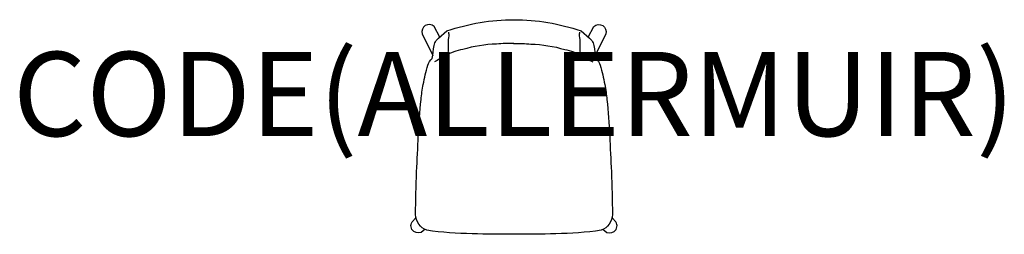
# Model space of a CAD drawing. Units: millimetres. Extents: x -1173 to 1163, y 0 to 510.
import ezdxf
from ezdxf.enums import TextEntityAlignment as Align

# ---------------------------------------------------------------- set-up
doc = ezdxf.new("R2010")
doc.units = ezdxf.units.MM
doc.header["$MEASUREMENT"] = 0
doc.layers.add('(Allermuir) Furniture 2D', color=7, linetype='Continuous')
doc.layers.add('(Allermuir) Furniture Text', color=6, linetype='Continuous')
doc.styles.add('Senator', font='swiss.ttf', dxfattribs={"height": 200})

msp = doc.modelspace()

# ---------------------------------------------------------------- linework, layer by layer
at = {"layer": '(Allermuir) Furniture 2D'}
msp.add_lwpolyline([(0, 0, -0.013492), (-98.9, 1.3, -0.033053), (-207.2, 9.4, -0.291078), (-233.9, 46.8, -0.000673), (-231.2, 148.4, 0.005968), (-227.2, 234.1, -0.00419), (-220.6, 319.6, -0.027016), (-215.2, 355.8, -0.026559), (-204.5, 401.2, -0.163621), (-193.8, 417.3, 0.015621), (-189.8, 448, -0.104804), (-184.4, 460), (-179.1, 465.4), (-159, 482.8, -0.084109), (0, 509.5, -0.084109), (159, 482.8), (179.1, 465.4), (184.4, 460, -0.104804), (189.8, 448, 0.015621), (193.8, 417.3, -0.163621), (204.5, 401.2, -0.026559), (215.2, 355.8, -0.027016), (220.6, 319.6, -0.00419), (227.2, 234.1, 0.005968), (231.2, 148.4, -0.000673), (233.9, 46.8, -0.291078), (207.2, 9.4, -0.033053), (98.9, 1.3, -0.013492)], format="xyb", close=True, dxfattribs=at)
for points in [[(-176.3, 467.9), (-189.8, 493.5, 0.76394), (-217.9, 476.1), (-192.7, 424.4)], [(176.3, 467.9), (189.8, 493.5, -0.76394), (217.9, 476.1), (192.7, 424.4)], [(-155.7, 479.5, -0.09902), (-155, 470.8, 0.055708), (-156.4, 454), (-156.4, 434.6, -0.2), (-163, 424)], [(155.7, 479.5, 0.09902), (155, 470.8, -0.055708), (156.4, 454), (156.4, 434.6, 0.2), (163, 424, -0.004295), (163.6, 422.8, -0.004295)], [(0, 453.3, 0.021418), (-41.5, 451.6, 0.064468), (-121.6, 438.7, 0.07605), (-163, 424, -0.017898), (-188.5, 409.3)], [(-1.3, 453.3, -0.021418), (40.2, 451.6, -0.064468), (120.3, 438.7, -0.07605), (161.7, 424, 0.017898), (187.2, 409.3)], [(-211.7, 11.5), (-215.2, 8, -0.887422), (-241.9, 29.4), (-232.7, 38.6)], [(211.7, 11.5), (215.2, 8, 0.887422), (241.9, 29.4), (232.7, 38.6)]]:
    msp.add_lwpolyline(points, format="xyb", dxfattribs=at)

# ---------------------------------------------------------------- texts
at = {"layer": '(Allermuir) Furniture Text', "style": 'Senator', "flags": 8}
msp.add_attdef('CODE(ALLERMUIR)', text='QCY01', height=200, dxfattribs=at).set_placement((-0.1, 333), align=Align.MIDDLE_CENTER)

doc.saveas('drawing.dxf')
